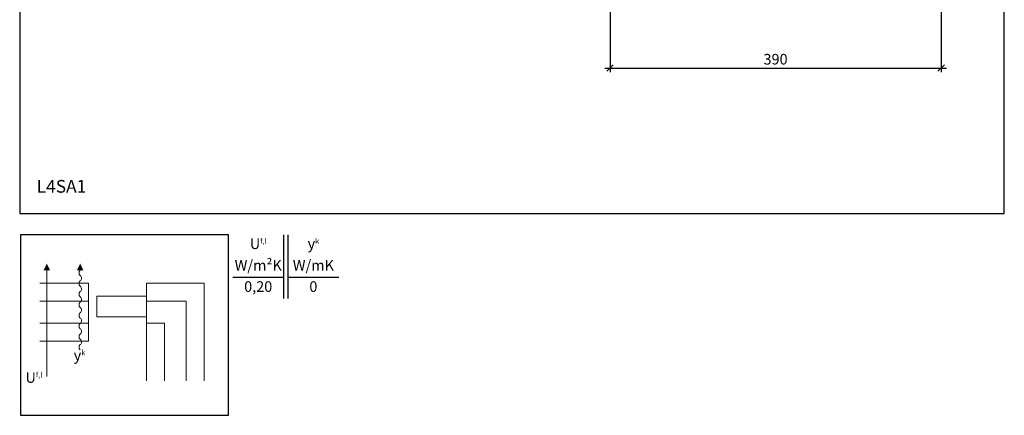
# Model space of a CAD drawing. Units: millimetres. Extents: x 98 to 2026, y 3 to 1402.
# Drawn here: x 100 to 1260, y 3 to 468 of the extents above; entities that cross this region are included whole.
import ezdxf

# ---------------------------------------------------------------- set-up
doc = ezdxf.new("R2010")
doc.units = ezdxf.units.MM
for name, color, linetype in [('A09-H--', 3, 'Continuous'), ('A99--M-', 1, 'Continuous'), ('A99--T-', 1, 'Continuous')]:
    doc.layers.add(name, color=color, linetype=linetype)
doc.styles.add('Arial', font='arial.ttf')
doc.styles.add('ROMANS', font='SIMPLEX.SHX')
doc.dimstyles.new('1-5', dxfattribs={"dimscale": 5, "dimtxt": 2.5, "dimasz": 1.5, "dimexe": 1, "dimexo": 1, "dimgap": 0.8, "dimtad": 1, "dimdec": 0, "dimzin": 12, "dimtxsty": 'Arial', "dimblk1": 'OBLIQUE', "dimblk2": 'OBLIQUE', "dimsah": 1, "dimcen": 2.5, "dimdle": 1.25, "dimadec": 0, "dimazin": 3, "dimtfac": 1, "dimtdec": 0, "dimtix": 1, "dimtmove": 2, "dimatfit": 3, "dimfxl": 1, "dimtolj": 1, "dimtzin": 0, "dimarcsym": 0})

# ---------------------------------------------------------------- blocks, each defined once
blk = doc.blocks.new('_Oblique')
at = {"color": 0, "linetype": 'ByBlock', "lineweight": -2}
blk.add_line((-0.5, -0.5), (0.5, 0.5), dxfattribs=at)
blk = doc.blocks.new('*D50')
at = {"layer": 'A99--M-', "color": 0, "lineweight": -2, "transparency": 16777216}
for p, q in [((795.5, 521.1), (795.5, 406.5)), ((1185.6, 521.1), (1185.6, 406.5)), ((789.2, 411.5), (1191.8, 411.5))]:
    blk.add_line(p, q, dxfattribs=at)
at = {"layer": 'Defpoints', "color": 0, "transparency": 16777216}
for p in [(795.5, 526.1), (1185.6, 526.1), (1185.6, 411.5)]:
    blk.add_point(p, dxfattribs=at)
at = {"layer": 'A99--M-', "color": 0, "lineweight": -2, "transparency": 16777216, "xscale": 7.5, "yscale": 7.5, "zscale": 7.5, "rotation": 180}
blk.add_blockref('_Oblique', (795.5, 411.5), dxfattribs=at)
at = {"layer": 'A99--M-', "color": 0, "lineweight": -2, "transparency": 16777216, "xscale": 7.5, "yscale": 7.5, "zscale": 7.5}
blk.add_blockref('_Oblique', (1185.6, 411.5), dxfattribs=at)
at = {"layer": 'A99--M-', "color": 0, "transparency": 16777216, "insert": (990.5, 421.9), "char_height": 12.5, "attachment_point": 5, "style": 'Arial'}
blk.add_mtext('\\A1;390', dxfattribs=at)

msp = doc.modelspace()

# ---------------------------------------------------------------- linework, layer by layer
at = {"color": 8, "lineweight": 13}
for points, format in [([(132, 181.1, 0, 7.81, 0), (132, 173.2, 7.81, 7.81, 0)], "xyseb"), ([(171.2, 181.1, 0, 7.81, 0), (171.2, 173.2, 7.81, 7.81, 0)], "xyseb"), ([(171.2, 173.2, 0.406896), (171.2, 167, -0.5), (171.2, 160.7, 0.406896), (171.2, 154.5, -0.5), (171.2, 148.2, 0.406896), (171.2, 142, -0.5), (171.2, 135.7, 0.406896), (171.2, 129.5, -0.5), (171.2, 123.2, 0.406896), (171.2, 117, -0.5), (171.2, 110.7, 0.406896), (171.2, 104.5, -0.5), (171.2, 98.2, 0.406896), (171.2, 92, -0.5), (171.2, 85.7, 0.406896), (171.2, 79.5)], "xyb")]:
    msp.add_lwpolyline(points, format=format, dxfattribs=at)
for points in [[(132, 48.1), (132, 48.1), (132, 173.2)], [(123.7, 158), (181, 158), (181, 136.9), (123.7, 136.9)], [(296.3, 43.2), (296.3, 136.9), (249.4, 136.9), (249.4, 158), (317.3, 158), (317.3, 43.2)], [(181, 136.9), (181, 111.1)], [(249.4, 111.1), (249.4, 118.4)], [(123.7, 111.1), (181, 111.1), (181, 90), (123.7, 90)], [(270.5, 43.2), (270.5, 111.1), (249.4, 111.1), (249.4, 43.2)]]:
    msp.add_lwpolyline(points, dxfattribs=at)
msp.add_lwpolyline([(191, 118.4), (249.4, 118.4), (249.4, 142.8), (191, 142.8)], close=True, dxfattribs=at)
at = {"layer": 'A09-H--'}
for points in [[(100, 240), (1260, 240), (1260, 1400), (100, 1400)], [(101, 2.5), (346, 2.5), (346, 215), (101, 215)]]:
    msp.add_lwpolyline(points, close=True, dxfattribs=at)
for points in [[(411, 140), (411, 215)], [(416, 215), (416, 140)], [(351, 165), (411, 165)], [(416, 165), (476, 165)]]:
    msp.add_lwpolyline(points, dxfattribs=at)

# ---------------------------------------------------------------- texts
at = {"layer": 'A09-H--', "char_height": 12.5, "width": 375.609}
for s, insert, attachment_point, style in [('U{\\H0.5x;f,l}', (381, 204.6), 5, 'Arial'), ('{\\fGreekS|b0|i0|c0|p0;y\\fArial|b0|i0|c0|p34;\\H0.5x;k}', (446, 204.6), 5, 'ROMANS'), ('W/m²K', (381, 177.5), 5, 'Arial'), ('W/mK', (446, 177.5), 5, 'Arial'), ('0,20', (381, 152.5), 5, 'Arial'), ('0', (446, 152.5), 5, 'Arial'), ('{\\fGreekS|b0|i0|c0|p0;y\\fArial|b0|i0|c0|p34;\\H0.5x;k}', (170.4, 79.5), 2, 'ROMANS'), ('U{\\H0.5x;f,l}', (116.7, 53.3), 2, 'Arial')]:
    msp.add_mtext(s, dxfattribs=dict(at, insert=insert, attachment_point=attachment_point, style=style))
at = {"layer": 'A99--T-', "insert": (120, 260), "char_height": 15, "width": 260.008, "attachment_point": 7, "style": 'Arial'}
msp.add_mtext('L4SA1', dxfattribs=at)

# ---------------------------------------------------------------- dimensions: what is measured, and where the dimension line sits
at = {"layer": 'A99--M-'}
dim = msp.add_linear_dim(base=(1185.6, 411.5), p1=(795.5, 526.1), p2=(1185.6, 526.1), dimstyle='1-5', dxfattribs=at)
dim.commit()
dim.dimension.update_dxf_attribs({"geometry": '*D50', "text_midpoint": (990.5, 421.9)})

doc.saveas('drawing.dxf')
